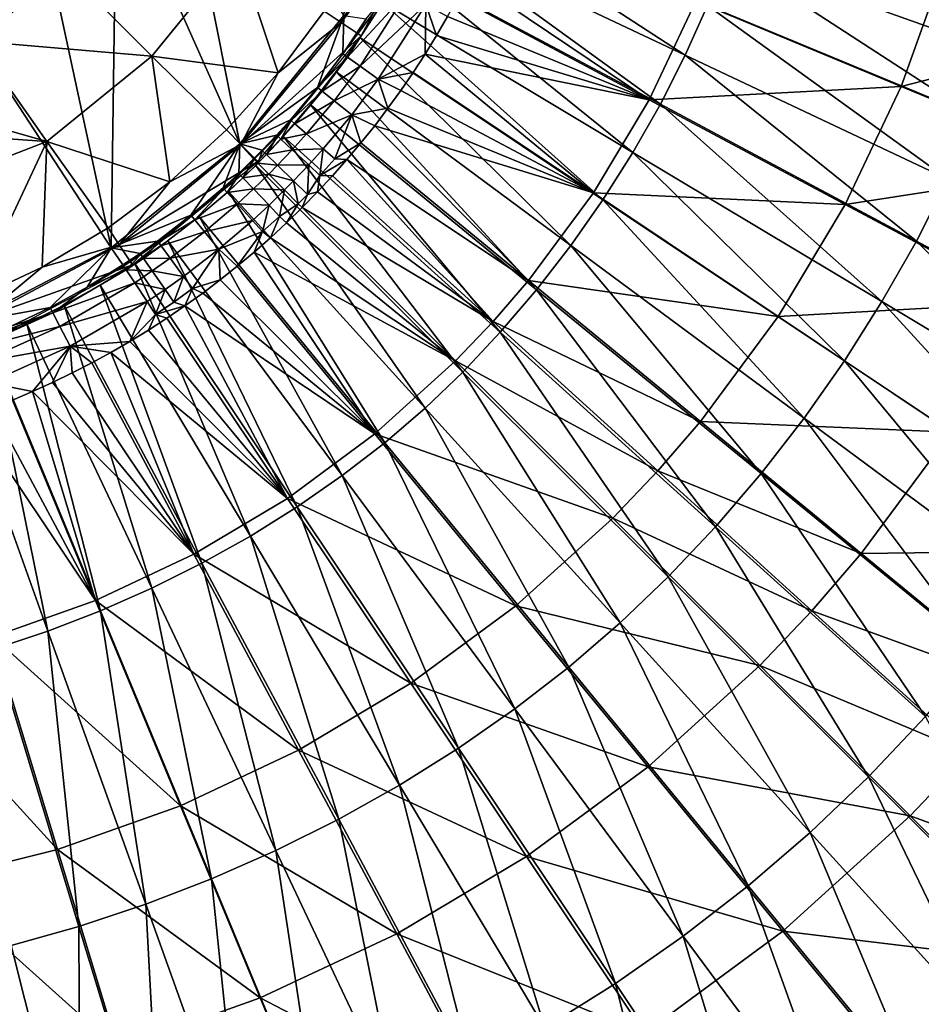
# Model space of a CAD drawing. Extents: x -210 to 210, y -210 to 210.
# Drawn here: x 14 to 51, y -58 to -18 of the extents above; entities that cross this region are included whole.
import ezdxf

# ---------------------------------------------------------------- set-up
doc = ezdxf.new("R2010")
doc.units = 0
doc.layers.get('0').update_dxf_attribs({"linetype": 'CONTINUOUS'})

msp = doc.modelspace()

# ---------------------------------------------------------------- linework, layer by layer
for points in [[(23.095, -23.057, 4.018), (18.11, -11.842, 4.018), (20.105, -7.991, 4.018)], [(20.105, -7.991, 4.018), (27.317, -17.861, 4.018), (23.095, -23.057, 4.018)], [(15.317, -15.279, 4.018), (18.11, -11.842, 4.018), (17.899, -27.279, 4.018)], [(18.11, -11.842, 4.018), (23.095, -23.057, 4.018), (17.899, -27.279, 4.018)], [(31.119, -12.894, 30.754), (30.22, -12.521, 30.478), (27.203, -18.152, 30.477)], [(27.203, -18.152, 30.477), (30.22, -12.521, 30.478), (28.123, -15.02, 29.893)], [(31.119, -12.894, 30.754), (27.203, -18.152, 30.477), (28.012, -18.693, 30.754)], [(31.091, -12.934, 30.754), (30.431, -14.411, 30.756), (41.136, -19.472, 31.822)], [(31.091, -12.934, 30.754), (41.136, -19.472, 31.822), (42.033, -17.461, 31.82)], [(43.522, -13.302, 31.824), (42.825, -15.411, 31.821), (53.892, -19.363, 33.493)], [(43.522, -13.302, 31.824), (53.892, -19.363, 33.493), (54.77, -16.706, 33.496)], [(30.431, -14.411, 30.756), (29.685, -15.88, 30.76), (40.129, -21.461, 31.826)], [(30.431, -14.411, 30.756), (40.129, -21.461, 31.826), (41.136, -19.472, 31.822)], [(27.203, -18.152, 30.477), (28.123, -15.02, 29.893), (26.517, -17.692, 29.893)], [(11.879, -18.072, 4.018), (15.317, -15.279, 4.018), (17.899, -27.279, 4.018)], [(15.317, -15.279, 4.018), (11.879, -18.072, 4.018), (12.153, -18.49, 11.955)], [(15.317, -15.279, 4.018), (12.153, -18.49, 11.955), (15.671, -15.633, 11.955)], [(16.024, -15.986, 19.892), (19.544, -19.51, 25.286), (23.005, -15.244, 25.261)], [(24.658, -20.195, 29.892), (23.005, -15.244, 25.261), (19.544, -19.51, 25.286)], [(24.658, -20.195, 29.892), (26.517, -17.692, 29.893), (23.005, -15.244, 25.261)], [(42.825, -15.411, 31.821), (42.033, -17.461, 31.82), (52.892, -21.954, 33.492)], [(42.825, -15.411, 31.821), (52.892, -21.954, 33.492), (53.892, -19.363, 33.493)], [(15.671, -15.633, 11.955), (12.153, -18.49, 11.955), (12.426, -18.909, 19.892)], [(15.671, -15.633, 11.955), (12.426, -18.909, 19.892), (16.024, -15.986, 19.892)], [(29.685, -15.88, 30.76), (28.858, -17.331, 30.763), (39.016, -23.416, 31.828)], [(29.685, -15.88, 30.76), (39.016, -23.416, 31.828), (40.129, -21.461, 31.826)], [(41.562, -17.293, 21.144), (51.655, -15.759, 22.535), (49.874, -20.738, 22.531)], [(49.874, -20.738, 22.531), (51.655, -15.759, 22.535), (59.722, -18.207, 24.165)], [(19.544, -19.51, 25.286), (16.024, -15.986, 19.892), (12.426, -18.909, 19.892)], [(29.311, -16.66, 18.288), (27.463, -19.558, 18.284), (27.266, -19.416, 17.277)], [(29.311, -16.66, 18.288), (27.266, -19.416, 17.277), (28.22, -18.001, 17.28)], [(27.463, -19.558, 18.284), (29.311, -16.66, 18.288), (29.848, -16.967, 19.203)], [(31.936, -17.135, 20.087), (32.344, -16.348, 20.089), (39.679, -21.276, 21.138)], [(41.562, -17.293, 21.144), (39.679, -21.276, 21.138), (32.344, -16.348, 20.089)], [(27.463, -19.558, 18.284), (29.848, -16.967, 19.203), (27.967, -19.92, 19.2)], [(27.967, -19.92, 19.2), (29.848, -16.967, 19.203), (30.637, -17.417, 19.832)], [(39.679, -21.276, 21.138), (31.509, -17.911, 20.086), (31.936, -17.135, 20.087)], [(28.858, -17.331, 30.763), (27.955, -18.754, 30.762), (37.804, -25.327, 31.827)], [(27.967, -19.92, 19.2), (30.637, -17.417, 19.832), (28.708, -20.449, 19.829)], [(28.708, -20.449, 19.829), (30.637, -17.417, 19.832), (30.599, -19.432, 20.083)], [(28.858, -17.331, 30.763), (37.804, -25.327, 31.827), (39.016, -23.416, 31.828)], [(30.599, -19.432, 20.083), (30.637, -17.417, 19.832), (31.064, -18.677, 20.084)], [(31.064, -18.677, 20.084), (30.637, -17.417, 19.832), (31.509, -17.911, 20.086)], [(39.679, -21.276, 21.138), (41.562, -17.293, 21.144), (49.874, -20.738, 22.531)], [(42.033, -17.461, 31.82), (41.136, -19.472, 31.822), (51.761, -24.494, 33.495)], [(42.033, -17.461, 31.82), (51.761, -24.494, 33.495), (52.892, -21.954, 33.492)], [(23.095, -23.057, 4.018), (27.317, -17.861, 4.018), (26.241, -20.78, 17.274)], [(27.203, -18.152, 30.477), (26.517, -17.692, 29.893), (24.658, -20.195, 29.892)], [(27.317, -17.861, 4.018), (27.266, -19.416, 17.277), (26.241, -20.78, 17.274)], [(27.317, -17.861, 4.018), (28.22, -18.001, 17.28), (27.266, -19.416, 17.277)], [(31.064, -18.677, 20.084), (31.509, -17.911, 20.086), (39.679, -21.276, 21.138)], [(12.077, -30.295, 4.018), (11.879, -18.072, 4.018), (17.899, -27.279, 4.018)], [(28.012, -18.693, 30.754), (27.203, -18.152, 30.477), (23.146, -23.088, 30.475)], [(27.203, -18.152, 30.477), (24.658, -20.195, 29.892), (23.146, -23.088, 30.475)], [(49.874, -20.738, 22.531), (59.722, -18.207, 24.165), (57.661, -23.966, 24.161)], [(28.012, -18.693, 30.754), (23.146, -23.088, 30.475), (23.834, -23.776, 30.752)], [(39.679, -21.276, 21.138), (30.599, -19.432, 20.083), (31.064, -18.677, 20.084)], [(8.396, -20.997, 19.892), (15.286, -22.967, 25.26), (12.426, -18.909, 19.892)], [(19.544, -19.51, 25.286), (12.426, -18.909, 19.892), (15.286, -22.967, 25.26)], [(27.955, -18.754, 30.762), (26.983, -20.138, 30.756), (36.5, -27.183, 31.822)], [(27.955, -18.754, 30.762), (36.5, -27.183, 31.822), (37.804, -25.327, 31.827)], [(15.286, -22.967, 25.26), (20.265, -24.607, 29.892), (19.544, -19.51, 25.286)], [(20.265, -24.607, 29.892), (22.563, -22.503, 29.891), (19.544, -19.51, 25.286)], [(22.563, -22.503, 29.891), (24.658, -20.195, 29.892), (19.544, -19.51, 25.286)], [(27.463, -19.558, 18.284), (26.241, -20.78, 17.274), (27.266, -19.416, 17.277)], [(30.117, -20.175, 20.082), (28.708, -20.449, 19.829), (30.599, -19.432, 20.083)], [(30.117, -20.175, 20.082), (30.599, -19.432, 20.083), (37.416, -25.054, 21.133)], [(39.679, -21.276, 21.138), (37.416, -25.054, 21.133), (30.599, -19.432, 20.083)], [(41.136, -19.472, 31.822), (40.129, -21.461, 31.826), (50.494, -26.998, 33.498)], [(41.136, -19.472, 31.822), (50.494, -26.998, 33.498), (51.761, -24.494, 33.495)], [(27.463, -19.558, 18.284), (26.431, -20.931, 18.282), (26.241, -20.78, 17.274)], [(26.431, -20.931, 18.282), (27.463, -19.558, 18.284), (27.967, -19.92, 19.2)], [(26.431, -20.931, 18.282), (27.967, -19.92, 19.2), (26.917, -21.318, 19.198)], [(26.917, -21.318, 19.198), (27.967, -19.92, 19.2), (28.708, -20.449, 19.829)], [(23.146, -23.088, 30.475), (24.658, -20.195, 29.892), (22.563, -22.503, 29.891)], [(26.983, -20.138, 30.756), (25.949, -21.473, 30.744), (35.111, -28.974, 31.811)], [(26.983, -20.138, 30.756), (35.111, -28.974, 31.811), (36.5, -27.183, 31.822)], [(29.616, -20.905, 20.081), (28.708, -20.449, 19.829), (30.117, -20.175, 20.082)], [(37.416, -25.054, 21.133), (29.616, -20.905, 20.081), (30.117, -20.175, 20.082)], [(26.917, -21.318, 19.198), (28.708, -20.449, 19.829), (27.631, -21.885, 19.827)], [(29.097, -21.624, 20.079), (27.631, -21.885, 19.827), (28.708, -20.449, 19.829)], [(29.616, -20.905, 20.081), (29.097, -21.624, 20.079), (28.708, -20.449, 19.829)], [(15.286, -22.967, 25.26), (8.396, -20.997, 19.892), (4.208, -22.201, 19.892)], [(23.095, -23.057, 4.018), (26.241, -20.78, 17.274), (25.148, -22.089, 17.272)], [(25.184, -22.122, 17.657), (25.148, -22.089, 17.272), (26.241, -20.78, 17.274)], [(26.431, -20.931, 18.282), (25.184, -22.122, 17.657), (26.241, -20.78, 17.274)], [(25.184, -22.122, 17.657), (26.431, -20.931, 18.282), (25.329, -22.25, 18.28)], [(25.329, -22.25, 18.28), (26.431, -20.931, 18.282), (26.917, -21.318, 19.198)], [(37.416, -25.054, 21.133), (29.097, -21.624, 20.079), (29.616, -20.905, 20.081)], [(39.679, -21.276, 21.138), (49.874, -20.738, 22.531), (47.612, -25.519, 22.526)], [(47.612, -25.519, 22.526), (49.874, -20.738, 22.531), (57.661, -23.966, 24.161)], [(25.949, -21.473, 30.744), (24.86, -22.751, 30.728), (33.644, -30.69, 31.797)], [(25.329, -22.25, 18.28), (26.917, -21.318, 19.198), (25.796, -22.662, 19.197)], [(25.796, -22.662, 19.197), (26.917, -21.318, 19.198), (27.631, -21.885, 19.827)], [(25.949, -21.473, 30.744), (33.644, -30.69, 31.797), (35.111, -28.974, 31.811)], [(37.416, -25.054, 21.133), (39.679, -21.276, 21.138), (47.612, -25.519, 22.526)], [(40.129, -21.461, 31.826), (39.016, -23.416, 31.828), (49.098, -29.454, 33.5)], [(40.129, -21.461, 31.826), (49.098, -29.454, 33.5), (50.494, -26.998, 33.498)], [(25.796, -22.662, 19.197), (27.631, -21.885, 19.827), (26.481, -23.265, 19.826)], [(26.481, -23.265, 19.826), (27.631, -21.885, 19.827), (26.948, -23.675, 20.024)], [(28.007, -23.021, 20.077), (26.948, -23.675, 20.024), (27.631, -21.885, 19.827)], [(28.561, -22.329, 20.078), (27.631, -21.885, 19.827), (29.097, -21.624, 20.079)], [(27.631, -21.885, 19.827), (28.561, -22.329, 20.078), (28.007, -23.021, 20.077)], [(37.416, -25.054, 21.133), (28.561, -22.329, 20.078), (29.097, -21.624, 20.079)], [(15.286, -22.967, 25.26), (4.208, -22.201, 19.892), (5.299, -26.844, 25.057)], [(23.095, -23.057, 4.018), (25.148, -22.089, 17.272), (24.586, -22.711, 17.271)], [(24.586, -22.711, 17.271), (25.148, -22.089, 17.272), (25.184, -22.122, 17.657)], [(24.586, -22.711, 17.271), (25.184, -22.122, 17.657), (24.622, -22.745, 17.656)], [(24.764, -22.877, 18.28), (24.622, -22.745, 17.656), (25.184, -22.122, 17.657)], [(24.764, -22.877, 18.28), (25.184, -22.122, 17.657), (25.329, -22.25, 18.28)], [(24.764, -22.877, 18.28), (25.329, -22.25, 18.28), (25.796, -22.662, 19.197)], [(20.265, -24.607, 29.892), (23.146, -23.088, 30.475), (22.563, -22.503, 29.891)], [(24.003, -23.326, 17.271), (23.095, -23.057, 4.018), (24.586, -22.711, 17.271)], [(24.019, -23.342, 17.494), (24.003, -23.326, 17.271), (24.586, -22.711, 17.271)], [(24.586, -22.711, 17.271), (24.622, -22.745, 17.656), (24.019, -23.342, 17.494)], [(24.764, -22.877, 18.28), (25.796, -22.662, 19.197), (25.221, -23.3, 19.197)], [(25.221, -23.3, 19.197), (25.796, -22.662, 19.197), (26.481, -23.265, 19.826)], [(34.794, -28.593, 21.129), (28.007, -23.021, 20.077), (28.561, -22.329, 20.078)], [(37.416, -25.054, 21.133), (34.794, -28.593, 21.129), (28.561, -22.329, 20.078)], [(5.299, -26.844, 25.057), (12.276, -29.381, 29.893), (15.286, -22.967, 25.26)], [(15.286, -22.967, 25.26), (12.276, -29.381, 29.893), (15.093, -28.055, 29.893)], [(15.093, -28.055, 29.893), (17.766, -26.461, 29.893), (15.286, -22.967, 25.26)], [(15.286, -22.967, 25.26), (17.766, -26.461, 29.893), (20.265, -24.607, 29.892)], [(17.899, -27.279, 4.018), (23.095, -23.057, 4.018), (21.124, -25.958, 17.273)], [(23.834, -23.776, 30.752), (23.146, -23.088, 30.475), (18.219, -27.151, 30.477)], [(18.219, -27.151, 30.477), (23.146, -23.088, 30.475), (20.265, -24.607, 29.892)], [(23.095, -23.057, 4.018), (22.421, -24.848, 17.272), (21.124, -25.958, 17.273)], [(22.421, -24.848, 17.272), (23.095, -23.057, 4.018), (23.059, -24.258, 17.271)], [(23.095, -23.057, 4.018), (23.66, -23.673, 17.271), (23.059, -24.258, 17.271)], [(23.095, -23.057, 4.018), (24.003, -23.326, 17.271), (23.66, -23.673, 17.271)], [(24.86, -22.751, 30.728), (23.743, -23.942, 30.71), (32.126, -32.304, 31.78)], [(24.177, -23.496, 18.279), (24.019, -23.342, 17.494), (24.622, -22.745, 17.656)], [(24.177, -23.496, 18.279), (24.622, -22.745, 17.656), (24.764, -22.877, 18.28)], [(24.177, -23.496, 18.279), (24.764, -22.877, 18.28), (25.221, -23.3, 19.197)], [(24.86, -22.751, 30.728), (32.126, -32.304, 31.78), (33.644, -30.69, 31.797)], [(27.437, -23.699, 20.076), (26.948, -23.675, 20.024), (28.007, -23.021, 20.077)], [(27.437, -23.699, 20.076), (28.007, -23.021, 20.077), (34.794, -28.593, 21.129)], [(24.019, -23.342, 17.494), (23.66, -23.673, 17.271), (24.003, -23.326, 17.271)], [(23.676, -23.689, 17.494), (23.66, -23.673, 17.271), (24.019, -23.342, 17.494)], [(24.019, -23.342, 17.494), (23.832, -23.846, 18.279), (23.676, -23.689, 17.494)], [(24.019, -23.342, 17.494), (24.177, -23.496, 18.279), (23.832, -23.846, 18.279)], [(23.832, -23.846, 18.279), (24.177, -23.496, 18.279), (24.623, -23.93, 19.196)], [(24.177, -23.496, 18.279), (25.221, -23.3, 19.197), (24.623, -23.93, 19.196)], [(24.623, -23.93, 19.196), (25.221, -23.3, 19.197), (25.89, -23.92, 19.825)], [(25.221, -23.3, 19.197), (26.481, -23.265, 19.826), (25.89, -23.92, 19.825)], [(26.347, -24.342, 20.023), (25.89, -23.92, 19.825), (26.481, -23.265, 19.826)], [(26.347, -24.342, 20.023), (26.481, -23.265, 19.826), (26.948, -23.675, 20.024)], [(39.016, -23.416, 31.828), (37.804, -25.327, 31.827), (47.579, -31.85, 33.5)], [(39.016, -23.416, 31.828), (47.579, -31.85, 33.5), (49.098, -29.454, 33.5)], [(23.834, -23.776, 30.752), (18.219, -27.151, 30.477), (18.76, -27.959, 30.754)], [(23.66, -23.673, 17.271), (23.676, -23.689, 17.494), (23.059, -24.258, 17.271)], [(23.059, -24.258, 17.271), (23.676, -23.689, 17.494), (23.093, -24.294, 17.656)], [(23.227, -24.434, 18.279), (23.093, -24.294, 17.656), (23.676, -23.689, 17.494)], [(23.227, -24.434, 18.279), (23.676, -23.689, 17.494), (23.832, -23.846, 18.279)], [(23.227, -24.434, 18.279), (23.832, -23.846, 18.279), (24.271, -24.286, 19.196)], [(23.832, -23.846, 18.279), (24.623, -23.93, 19.196), (24.271, -24.286, 19.196)], [(24.623, -23.93, 19.196), (25.89, -23.92, 19.825), (25.277, -24.566, 19.825)], [(25.839, -25.113, 20.051), (25.277, -24.566, 19.825), (25.89, -23.92, 19.825)], [(25.839, -25.113, 20.051), (25.89, -23.92, 19.825), (26.347, -24.342, 20.023)], [(26.347, -24.342, 20.023), (26.948, -23.675, 20.024), (27.437, -23.699, 20.076)], [(26.347, -24.342, 20.023), (27.437, -23.699, 20.076), (26.85, -24.363, 20.075)], [(27.437, -23.699, 20.076), (33.356, -30.261, 21.128), (26.85, -24.363, 20.075)], [(34.794, -28.593, 21.129), (33.356, -30.261, 21.128), (27.437, -23.699, 20.076)], [(22.421, -24.848, 17.272), (23.059, -24.258, 17.271), (23.093, -24.294, 17.656)], [(22.456, -24.887, 17.671), (22.421, -24.848, 17.272), (23.093, -24.294, 17.656)], [(23.093, -24.294, 17.656), (22.584, -25.029, 18.28), (22.456, -24.887, 17.671)], [(23.093, -24.294, 17.656), (23.227, -24.434, 18.279), (22.584, -25.029, 18.28)], [(23.743, -23.942, 30.71), (22.646, -24.992, 30.701), (30.6, -33.762, 31.772)], [(23.227, -24.434, 18.279), (24.271, -24.286, 19.196), (23.655, -24.886, 19.196)], [(23.655, -24.886, 19.196), (24.271, -24.286, 19.196), (24.916, -24.932, 19.825)], [(23.743, -23.942, 30.71), (30.6, -33.762, 31.772), (32.126, -32.304, 31.78)], [(24.271, -24.286, 19.196), (24.623, -23.93, 19.196), (25.277, -24.566, 19.825)], [(24.271, -24.286, 19.196), (25.277, -24.566, 19.825), (24.916, -24.932, 19.825)], [(47.612, -25.519, 22.526), (57.661, -23.966, 24.161), (55.044, -29.494, 24.156)], [(18.219, -27.151, 30.477), (20.265, -24.607, 29.892), (17.766, -26.461, 29.893)], [(22.584, -25.029, 18.28), (23.227, -24.434, 18.279), (23.655, -24.886, 19.196)], [(25.47, -25.487, 20.051), (24.916, -24.932, 19.825), (25.277, -24.566, 19.825)], [(25.47, -25.487, 20.051), (25.277, -24.566, 19.825), (25.839, -25.113, 20.051)], [(25.839, -25.113, 20.051), (26.347, -24.342, 20.023), (26.247, -25.011, 20.075)], [(26.247, -25.011, 20.075), (26.347, -24.342, 20.023), (26.85, -24.363, 20.075)], [(26.85, -24.363, 20.075), (33.356, -30.261, 21.128), (26.247, -25.011, 20.075)], [(51.761, -24.494, 33.495), (50.494, -26.998, 33.498), (60.602, -32.398, 35.789)], [(22.421, -24.848, 17.272), (22.456, -24.887, 17.671), (21.124, -25.958, 17.273)], [(21.124, -25.958, 17.273), (22.456, -24.887, 17.671), (21.278, -26.145, 18.281)], [(21.278, -26.145, 18.281), (22.456, -24.887, 17.671), (22.584, -25.029, 18.28)], [(21.278, -26.145, 18.281), (22.584, -25.029, 18.28), (23.001, -25.49, 19.197)], [(22.646, -24.992, 30.701), (21.457, -26.012, 30.705), (28.966, -35.165, 31.775)], [(22.584, -25.029, 18.28), (23.655, -24.886, 19.196), (23.001, -25.49, 19.197)], [(22.646, -24.992, 30.701), (28.966, -35.165, 31.775), (30.6, -33.762, 31.772)], [(23.001, -25.49, 19.197), (23.655, -24.886, 19.196), (24.284, -25.548, 19.825)], [(23.655, -24.886, 19.196), (24.916, -24.932, 19.825), (24.284, -25.548, 19.825)], [(24.916, -24.932, 19.825), (24.712, -25.999, 20.023), (24.284, -25.548, 19.825)], [(24.916, -24.932, 19.825), (25.47, -25.487, 20.051), (24.712, -25.999, 20.023)], [(25.627, -25.645, 20.075), (25.47, -25.487, 20.051), (25.839, -25.113, 20.051)], [(25.627, -25.645, 20.075), (25.839, -25.113, 20.051), (26.247, -25.011, 20.075)], [(33.356, -30.261, 21.128), (25.627, -25.645, 20.075), (26.247, -25.011, 20.075)], [(34.794, -28.593, 21.129), (37.416, -25.054, 21.133), (44.894, -30.054, 22.521)], [(37.416, -25.054, 21.133), (47.612, -25.519, 22.526), (44.894, -30.054, 22.521)], [(21.278, -26.145, 18.281), (23.001, -25.49, 19.197), (21.67, -26.627, 19.198)], [(21.67, -26.627, 19.198), (23.001, -25.49, 19.197), (23.612, -26.168, 19.825)], [(23.001, -25.49, 19.197), (24.284, -25.548, 19.825), (23.612, -26.168, 19.825)], [(25.47, -25.487, 20.051), (24.992, -26.263, 20.075), (24.712, -25.999, 20.023)], [(25.47, -25.487, 20.051), (25.627, -25.645, 20.075), (24.992, -26.263, 20.075)], [(37.804, -25.327, 31.827), (36.5, -27.183, 31.822), (45.945, -34.175, 33.494)], [(37.804, -25.327, 31.827), (45.945, -34.175, 33.494), (47.579, -31.85, 33.5)], [(24.284, -25.548, 19.825), (24.018, -26.619, 20.021), (23.612, -26.168, 19.825)], [(24.284, -25.548, 19.825), (24.712, -25.999, 20.023), (24.018, -26.619, 20.021)], [(31.837, -31.856, 21.128), (24.992, -26.263, 20.075), (25.627, -25.645, 20.075)], [(33.356, -30.261, 21.128), (31.837, -31.856, 21.128), (25.627, -25.645, 20.075)], [(44.894, -30.054, 22.521), (47.612, -25.519, 22.526), (55.044, -29.494, 24.156)], [(19.773, -26.998, 17.276), (17.899, -27.279, 4.018), (21.124, -25.958, 17.273)], [(19.804, -27.04, 17.675), (19.773, -26.998, 17.276), (21.124, -25.958, 17.273)], [(21.278, -26.145, 18.281), (19.804, -27.04, 17.675), (21.124, -25.958, 17.273)], [(19.804, -27.04, 17.675), (21.278, -26.145, 18.281), (19.917, -27.193, 18.283)], [(19.917, -27.193, 18.283), (21.278, -26.145, 18.281), (21.67, -26.627, 19.198)], [(21.457, -26.012, 30.705), (20.192, -26.986, 30.716), (27.24, -36.499, 31.785)], [(21.457, -26.012, 30.705), (27.24, -36.499, 31.785), (28.966, -35.165, 31.775)], [(21.67, -26.627, 19.198), (23.612, -26.168, 19.825), (22.246, -27.335, 19.827)], [(24.018, -26.619, 20.021), (22.246, -27.335, 19.827), (23.612, -26.168, 19.825)], [(24.018, -26.619, 20.021), (24.712, -25.999, 20.023), (24.342, -26.865, 20.076)], [(24.712, -25.999, 20.023), (24.992, -26.263, 20.075), (24.342, -26.865, 20.076)], [(31.837, -31.856, 21.128), (24.342, -26.865, 20.076), (24.992, -26.263, 20.075)], [(17.766, -26.461, 29.893), (15.093, -28.055, 29.893), (18.219, -27.151, 30.477)], [(19.917, -27.193, 18.283), (21.67, -26.627, 19.198), (20.284, -27.694, 19.199)], [(20.284, -27.694, 19.199), (21.67, -26.627, 19.198), (22.246, -27.335, 19.827)], [(24.018, -26.619, 20.021), (22.998, -28.02, 20.077), (22.246, -27.335, 19.827)], [(24.018, -26.619, 20.021), (23.677, -27.451, 20.076), (22.998, -28.02, 20.077)], [(24.018, -26.619, 20.021), (24.342, -26.865, 20.076), (23.677, -27.451, 20.076)], [(17.899, -27.279, 4.018), (19.773, -26.998, 17.276), (19.065, -27.501, 17.278)], [(20.192, -26.986, 30.716), (18.855, -27.911, 30.731), (25.426, -37.761, 31.799)], [(19.773, -26.998, 17.276), (19.094, -27.541, 17.662), (19.065, -27.501, 17.278)], [(19.804, -27.04, 17.675), (19.094, -27.541, 17.662), (19.773, -26.998, 17.276)], [(19.204, -27.7, 18.284), (19.094, -27.541, 17.662), (19.804, -27.04, 17.675)], [(19.204, -27.7, 18.284), (19.804, -27.04, 17.675), (19.917, -27.193, 18.283)], [(20.192, -26.986, 30.716), (25.426, -37.761, 31.799), (27.24, -36.499, 31.785)], [(31.837, -31.856, 21.128), (23.677, -27.451, 20.076), (24.342, -26.865, 20.076)], [(50.494, -26.998, 33.498), (49.098, -29.454, 33.5), (58.93, -35.342, 35.791)], [(50.494, -26.998, 33.498), (58.93, -35.342, 35.791), (60.602, -32.398, 35.789)], [(15.418, -29.692, 17.285), (12.077, -30.295, 4.018), (17.899, -27.279, 4.018)], [(18.76, -27.959, 30.754), (18.219, -27.151, 30.477), (12.58, -30.149, 30.477)], [(18.219, -27.151, 30.477), (15.093, -28.055, 29.893), (12.58, -30.149, 30.477)], [(15.418, -29.692, 17.285), (17.899, -27.279, 4.018), (16.916, -28.868, 17.282)], [(18.37, -27.969, 17.279), (16.916, -28.868, 17.282), (17.899, -27.279, 4.018)], [(17.899, -27.279, 4.018), (19.065, -27.501, 17.278), (18.37, -27.969, 17.279)], [(18.37, -27.969, 17.279), (19.065, -27.501, 17.278), (19.094, -27.541, 17.662)], [(19.204, -27.7, 18.284), (19.917, -27.193, 18.283), (20.284, -27.694, 19.199)], [(20.284, -27.694, 19.199), (22.246, -27.335, 19.827), (20.822, -28.429, 19.828)], [(22.246, -27.335, 19.827), (21.18, -28.919, 20.024), (20.822, -28.429, 19.828)], [(22.246, -27.335, 19.827), (22.305, -28.571, 20.078), (21.18, -28.919, 20.024)], [(22.246, -27.335, 19.827), (22.998, -28.02, 20.077), (22.305, -28.571, 20.078)], [(22.998, -28.02, 20.077), (23.677, -27.451, 20.076), (28.57, -34.81, 21.13)], [(31.837, -31.856, 21.128), (28.57, -34.81, 21.13), (23.677, -27.451, 20.076)], [(36.5, -27.183, 31.822), (35.111, -28.974, 31.811), (44.203, -36.418, 33.485)], [(36.5, -27.183, 31.822), (44.203, -36.418, 33.485), (45.945, -34.175, 33.494)], [(18.37, -27.969, 17.279), (19.094, -27.541, 17.662), (18.398, -28.01, 17.663)], [(18.504, -28.171, 18.286), (18.398, -28.01, 17.663), (19.094, -27.541, 17.662)], [(18.504, -28.171, 18.286), (19.094, -27.541, 17.662), (19.204, -27.7, 18.284)], [(18.504, -28.171, 18.286), (19.204, -27.7, 18.284), (19.558, -28.209, 19.2)], [(19.204, -27.7, 18.284), (20.284, -27.694, 19.199), (19.558, -28.209, 19.2)], [(19.558, -28.209, 19.2), (20.284, -27.694, 19.199), (20.822, -28.429, 19.828)], [(12.58, -30.149, 30.477), (15.093, -28.055, 29.893), (12.276, -29.381, 29.893)], [(18.76, -27.959, 30.754), (12.58, -30.149, 30.477), (12.952, -31.047, 30.754)], [(15.53, -29.906, 18.29), (18.504, -28.171, 18.286), (18.845, -28.688, 19.201)], [(15.53, -29.906, 18.29), (16.916, -28.868, 17.282), (18.504, -28.171, 18.286)], [(18.398, -28.01, 17.663), (16.916, -28.868, 17.282), (18.37, -27.969, 17.279)], [(18.504, -28.171, 18.286), (16.916, -28.868, 17.282), (18.398, -28.01, 17.663)], [(18.855, -27.911, 30.731), (17.453, -28.783, 30.747), (23.533, -38.943, 31.813)], [(18.504, -28.171, 18.286), (19.558, -28.209, 19.2), (18.845, -28.688, 19.201)], [(18.845, -28.688, 19.201), (19.558, -28.209, 19.2), (20.076, -28.957, 19.829)], [(18.855, -27.911, 30.731), (23.533, -38.943, 31.813), (25.426, -37.761, 31.799)], [(19.558, -28.209, 19.2), (20.822, -28.429, 19.828), (20.076, -28.957, 19.829)], [(28.57, -34.81, 21.13), (22.305, -28.571, 20.078), (22.998, -28.02, 20.077)], [(15.53, -29.906, 18.29), (18.845, -28.688, 19.201), (15.815, -30.454, 19.205)], [(15.815, -30.454, 19.205), (18.845, -28.688, 19.201), (19.344, -29.449, 19.83)], [(18.845, -28.688, 19.201), (20.076, -28.957, 19.829), (19.344, -29.449, 19.83)], [(20.43, -29.468, 20.028), (20.076, -28.957, 19.829), (20.822, -28.429, 19.828)], [(20.43, -29.468, 20.028), (20.822, -28.429, 19.828), (21.18, -28.919, 20.024)], [(21.18, -28.919, 20.024), (22.305, -28.571, 20.078), (21.598, -29.106, 20.079)], [(21.598, -29.106, 20.079), (22.305, -28.571, 20.078), (28.57, -34.81, 21.13)], [(33.356, -30.261, 21.128), (34.794, -28.593, 21.129), (41.746, -34.301, 22.517)], [(34.794, -28.593, 21.129), (44.894, -30.054, 22.521), (41.746, -34.301, 22.517)], [(15.418, -29.692, 17.285), (16.916, -28.868, 17.282), (15.53, -29.906, 18.29)], [(17.453, -28.783, 30.747), (15.993, -29.596, 30.76), (21.569, -40.042, 31.826)], [(17.453, -28.783, 30.747), (21.569, -40.042, 31.826), (23.533, -38.943, 31.813)], [(19.684, -29.968, 20.029), (19.344, -29.449, 19.83), (20.076, -28.957, 19.829)], [(19.684, -29.968, 20.029), (20.076, -28.957, 19.829), (20.43, -29.468, 20.028)], [(21.18, -28.919, 20.024), (20.879, -29.623, 20.081), (20.43, -29.468, 20.028)], [(21.18, -28.919, 20.024), (21.598, -29.106, 20.079), (20.879, -29.623, 20.081)], [(35.111, -28.974, 31.811), (33.644, -30.69, 31.797), (42.362, -38.569, 33.471)], [(35.111, -28.974, 31.811), (42.362, -38.569, 33.471), (44.203, -36.418, 33.485)], [(15.815, -30.454, 19.205), (19.344, -29.449, 19.83), (16.233, -31.26, 19.834)], [(19.344, -29.449, 19.83), (18.647, -31.066, 20.085), (16.233, -31.26, 19.834)], [(18.647, -31.066, 20.085), (19.344, -29.449, 19.83), (19.684, -29.968, 20.029)], [(20.879, -29.623, 20.081), (19.684, -29.968, 20.029), (20.43, -29.468, 20.028)], [(28.57, -34.81, 21.13), (20.879, -29.623, 20.081), (21.598, -29.106, 20.079)], [(44.894, -30.054, 22.521), (55.044, -29.494, 24.156), (51.9, -34.738, 24.151)], [(49.098, -29.454, 33.5), (47.579, -31.85, 33.5), (57.112, -38.211, 35.79)], [(49.098, -29.454, 33.5), (57.112, -38.211, 35.79), (58.93, -35.342, 35.791)], [(12.077, -30.295, 4.018), (15.418, -29.692, 17.285), (13.876, -30.439, 17.288)], [(15.418, -29.692, 17.285), (15.53, -29.906, 18.29), (13.876, -30.439, 17.288)], [(15.993, -29.596, 30.76), (14.482, -30.347, 30.77), (19.542, -41.052, 31.835)], [(15.993, -29.596, 30.76), (19.542, -41.052, 31.835), (21.569, -40.042, 31.826)], [(20.879, -29.623, 20.081), (20.147, -30.123, 20.082), (19.684, -29.968, 20.029)], [(25.026, -37.425, 21.134), (20.147, -30.123, 20.082), (20.879, -29.623, 20.081)], [(28.57, -34.81, 21.13), (25.026, -37.425, 21.134), (20.879, -29.623, 20.081)], [(15.53, -29.906, 18.29), (12.388, -31.33, 18.295), (12.298, -31.106, 17.291)], [(15.53, -29.906, 18.29), (12.298, -31.106, 17.291), (13.876, -30.439, 17.288)], [(12.388, -31.33, 18.295), (15.53, -29.906, 18.29), (15.815, -30.454, 19.205)], [(18.647, -31.066, 20.085), (19.684, -29.968, 20.029), (19.403, -30.604, 20.083)], [(19.684, -29.968, 20.029), (20.147, -30.123, 20.082), (19.403, -30.604, 20.083)], [(19.403, -30.604, 20.083), (20.147, -30.123, 20.082), (25.026, -37.425, 21.134)], [(31.837, -31.856, 21.128), (33.356, -30.261, 21.128), (40.021, -36.304, 22.516)], [(33.356, -30.261, 21.128), (41.746, -34.301, 22.517), (40.021, -36.304, 22.516)], [(41.746, -34.301, 22.517), (44.894, -30.054, 22.521), (51.9, -34.738, 24.151)], [(12.388, -31.33, 18.295), (15.815, -30.454, 19.205), (12.614, -31.903, 19.208)], [(12.614, -31.903, 19.208), (15.815, -30.454, 19.205), (16.233, -31.26, 19.834)], [(14.482, -30.347, 30.77), (12.929, -31.03, 30.774), (17.462, -41.97, 31.839)], [(14.482, -30.347, 30.77), (17.462, -41.97, 31.839), (19.542, -41.052, 31.835)], [(25.026, -37.425, 21.134), (18.647, -31.066, 20.085), (19.403, -30.604, 20.083)], [(33.644, -30.69, 31.797), (32.126, -32.304, 31.78), (40.445, -40.602, 33.456)], [(33.644, -30.69, 31.797), (40.445, -40.602, 33.456), (42.362, -38.569, 33.471)], [(12.929, -31.03, 30.774), (11.34, -31.643, 30.772), (15.334, -42.791, 31.837)], [(12.929, -31.03, 30.774), (15.334, -42.791, 31.837), (17.462, -41.97, 31.839)], [(16.233, -31.26, 19.834), (18.647, -31.066, 20.085), (17.88, -31.51, 20.086)], [(25.026, -37.425, 21.134), (17.88, -31.51, 20.086), (18.647, -31.066, 20.085)], [(12.614, -31.903, 19.208), (16.233, -31.26, 19.834), (12.946, -32.745, 19.838)], [(14.711, -33.095, 20.091), (12.946, -32.745, 19.838), (16.233, -31.26, 19.834)], [(16.233, -31.26, 19.834), (15.518, -32.728, 20.09), (14.711, -33.095, 20.091)], [(16.233, -31.26, 19.834), (16.315, -32.341, 20.089), (15.518, -32.728, 20.09)], [(16.233, -31.26, 19.834), (17.103, -31.935, 20.087), (16.315, -32.341, 20.089)], [(16.233, -31.26, 19.834), (17.88, -31.51, 20.086), (17.103, -31.935, 20.087)], [(11.34, -31.643, 30.772), (13.168, -43.513, 31.829), (15.334, -42.791, 31.837)], [(21.242, -39.679, 21.138), (17.103, -31.935, 20.087), (17.88, -31.51, 20.086)], [(25.026, -37.425, 21.134), (21.242, -39.679, 21.138), (17.88, -31.51, 20.086)], [(28.57, -34.81, 21.13), (31.837, -31.856, 21.128), (38.199, -38.219, 22.516)], [(31.837, -31.856, 21.128), (40.021, -36.304, 22.516), (38.199, -38.219, 22.516)], [(47.579, -31.85, 33.5), (45.945, -34.175, 33.494), (55.156, -40.993, 35.785)], [(47.579, -31.85, 33.5), (55.156, -40.993, 35.785), (57.112, -38.211, 35.79)], [(16.315, -32.341, 20.089), (17.103, -31.935, 20.087), (21.242, -39.679, 21.138)], [(21.242, -39.679, 21.138), (15.518, -32.728, 20.09), (16.315, -32.341, 20.089)], [(32.126, -32.304, 31.78), (30.6, -33.762, 31.772), (38.494, -42.465, 33.449)], [(32.126, -32.304, 31.78), (38.494, -42.465, 33.449), (40.445, -40.602, 33.456)], [(12.946, -32.745, 19.838), (14.711, -33.095, 20.091), (13.896, -33.442, 20.093)], [(21.242, -39.679, 21.138), (14.711, -33.095, 20.091), (15.518, -32.728, 20.09)], [(17.256, -41.553, 21.143), (13.073, -33.768, 20.094), (13.896, -33.442, 20.093)], [(13.896, -33.442, 20.093), (14.711, -33.095, 20.091), (17.256, -41.553, 21.143)], [(21.242, -39.679, 21.138), (17.256, -41.553, 21.143), (14.711, -33.095, 20.091)], [(12.241, -34.075, 20.095), (13.073, -33.768, 20.094), (17.256, -41.553, 21.143)], [(30.6, -33.762, 31.772), (28.966, -35.165, 31.775), (36.419, -44.249, 33.452)], [(30.6, -33.762, 31.772), (36.419, -44.249, 33.452), (38.494, -42.465, 33.449)], [(13.106, -43.03, 21.147), (12.241, -34.075, 20.095), (17.256, -41.553, 21.143)], [(45.945, -34.175, 33.494), (44.203, -36.418, 33.485), (53.07, -43.677, 35.777)], [(45.945, -34.175, 33.494), (53.07, -43.677, 35.777), (55.156, -40.993, 35.785)], [(40.021, -36.304, 22.516), (41.746, -34.301, 22.517), (48.26, -39.65, 24.148)], [(41.746, -34.301, 22.517), (51.9, -34.738, 24.151), (48.26, -39.65, 24.148)], [(25.026, -37.425, 21.134), (28.57, -34.81, 21.13), (34.278, -41.766, 22.519)], [(28.57, -34.81, 21.13), (38.199, -38.219, 22.516), (34.278, -41.766, 22.519)], [(48.26, -39.65, 24.148), (51.9, -34.738, 24.151), (59.054, -39.521, 26.184)], [(28.966, -35.165, 31.775), (27.24, -36.499, 31.785), (34.234, -45.941, 33.461)], [(28.966, -35.165, 31.775), (34.234, -45.941, 33.461), (36.419, -44.249, 33.452)], [(27.24, -36.499, 31.785), (25.426, -37.761, 31.799), (31.948, -47.536, 33.474)], [(27.24, -36.499, 31.785), (31.948, -47.536, 33.474), (34.234, -45.941, 33.461)], [(38.199, -38.219, 22.516), (40.021, -36.304, 22.516), (46.266, -41.966, 24.147)], [(40.021, -36.304, 22.516), (48.26, -39.65, 24.148), (46.266, -41.966, 24.147)], [(44.203, -36.418, 33.485), (42.362, -38.569, 33.471), (50.863, -46.252, 35.764)], [(44.203, -36.418, 33.485), (50.863, -46.252, 35.764), (53.07, -43.677, 35.777)], [(21.242, -39.679, 21.138), (25.026, -37.425, 21.134), (30.024, -44.905, 22.522)], [(25.026, -37.425, 21.134), (34.278, -41.766, 22.519), (30.024, -44.905, 22.522)], [(25.426, -37.761, 31.799), (23.533, -38.943, 31.813), (29.568, -49.027, 33.487)], [(25.426, -37.761, 31.799), (29.568, -49.027, 33.487), (31.948, -47.536, 33.474)], [(34.278, -41.766, 22.519), (38.199, -38.219, 22.516), (44.16, -44.181, 24.148)], [(38.199, -38.219, 22.516), (46.266, -41.966, 24.147), (44.16, -44.181, 24.148)], [(42.362, -38.569, 33.471), (40.445, -40.602, 33.456), (48.557, -48.693, 35.75)], [(42.362, -38.569, 33.471), (48.557, -48.693, 35.75), (50.863, -46.252, 35.764)], [(23.533, -38.943, 31.813), (21.569, -40.042, 31.826), (27.104, -50.409, 33.498)], [(23.533, -38.943, 31.813), (27.104, -50.409, 33.498), (29.568, -49.027, 33.487)], [(17.256, -41.553, 21.143), (21.242, -39.679, 21.138), (25.482, -47.612, 22.525)], [(21.242, -39.679, 21.138), (30.024, -44.905, 22.522), (25.482, -47.612, 22.525)], [(46.266, -41.966, 24.147), (48.26, -39.65, 24.148), (54.912, -45.112, 26.181)], [(48.26, -39.65, 24.148), (59.054, -39.521, 26.184), (54.912, -45.112, 26.181)], [(21.569, -40.042, 31.826), (19.542, -41.052, 31.835), (24.565, -51.678, 33.506)], [(21.569, -40.042, 31.826), (24.565, -51.678, 33.506), (27.104, -50.409, 33.498)], [(40.445, -40.602, 33.456), (38.494, -42.465, 33.449), (46.192, -50.951, 35.744)], [(40.445, -40.602, 33.456), (46.192, -50.951, 35.744), (48.557, -48.693, 35.75)], [(19.542, -41.052, 31.835), (17.462, -41.97, 31.839), (21.961, -52.827, 33.51)], [(19.542, -41.052, 31.835), (21.961, -52.827, 33.51), (24.565, -51.678, 33.506)], [(13.106, -43.03, 21.147), (17.256, -41.553, 21.143), (20.697, -49.863, 22.529)], [(17.256, -41.553, 21.143), (25.482, -47.612, 22.525), (20.697, -49.863, 22.529)], [(30.024, -44.905, 22.522), (34.278, -41.766, 22.519), (39.627, -48.283, 24.151)], [(34.278, -41.766, 22.519), (44.16, -44.181, 24.148), (39.627, -48.283, 24.151)], [(17.462, -41.97, 31.839), (15.334, -42.791, 31.837), (19.299, -53.854, 33.508)], [(17.462, -41.97, 31.839), (19.299, -53.854, 33.508), (21.961, -52.827, 33.51)], [(44.16, -44.181, 24.148), (46.266, -41.966, 24.147), (52.643, -47.747, 26.181)], [(46.266, -41.966, 24.147), (54.912, -45.112, 26.181), (52.643, -47.747, 26.181)], [(38.494, -42.465, 33.449), (36.419, -44.249, 33.452), (43.686, -53.107, 35.747)], [(38.494, -42.465, 33.449), (43.686, -53.107, 35.747), (46.192, -50.951, 35.744)], [(8.832, -44.096, 21.151), (13.106, -43.03, 21.147), (15.716, -51.638, 22.534)], [(13.106, -43.03, 21.147), (20.697, -49.863, 22.529), (15.716, -51.638, 22.534)], [(15.334, -42.791, 31.837), (13.168, -43.513, 31.829), (16.59, -54.756, 33.501)], [(15.334, -42.791, 31.837), (16.59, -54.756, 33.501), (19.299, -53.854, 33.508)], [(13.168, -43.513, 31.829), (13.846, -55.526, 33.487), (16.59, -54.756, 33.501)], [(8.832, -44.096, 21.151), (15.716, -51.638, 22.534), (10.586, -52.922, 22.539)], [(36.419, -44.249, 33.452), (34.234, -45.941, 33.461), (41.056, -55.147, 35.755)], [(36.419, -44.249, 33.452), (41.056, -55.147, 35.755), (43.686, -53.107, 35.747)], [(39.627, -48.283, 24.151), (44.16, -44.181, 24.148), (50.247, -50.269, 26.183)], [(44.16, -44.181, 24.148), (52.643, -47.747, 26.181), (50.247, -50.269, 26.183)], [(25.482, -47.612, 22.525), (30.024, -44.905, 22.522), (34.708, -51.914, 24.153)], [(30.024, -44.905, 22.522), (39.627, -48.283, 24.151), (34.708, -51.914, 24.153)], [(34.234, -45.941, 33.461), (31.948, -47.536, 33.474), (38.308, -57.067, 35.766)], [(34.234, -45.941, 33.461), (38.308, -57.067, 35.766), (41.056, -55.147, 35.755)], [(50.863, -46.252, 35.764), (48.557, -48.693, 35.75), (56.318, -56.435, 38.675)], [(20.697, -49.863, 22.529), (25.482, -47.612, 22.525), (29.455, -55.045, 24.155)], [(25.482, -47.612, 22.525), (34.708, -51.914, 24.153), (29.455, -55.045, 24.155)], [(31.948, -47.536, 33.474), (29.568, -49.027, 33.487), (35.453, -58.859, 35.778)], [(31.948, -47.536, 33.474), (35.453, -58.859, 35.778), (38.308, -57.067, 35.766)], [(50.247, -50.269, 26.183), (52.643, -47.747, 26.181), (58.948, -53.464, 28.585)], [(34.708, -51.914, 24.153), (39.627, -48.283, 24.151), (45.089, -54.938, 26.185)], [(39.627, -48.283, 24.151), (50.247, -50.269, 26.183), (45.089, -54.938, 26.185)], [(29.568, -49.027, 33.487), (27.104, -50.409, 33.498), (32.501, -60.518, 35.789)], [(29.568, -49.027, 33.487), (32.501, -60.518, 35.789), (35.453, -58.859, 35.778)], [(48.557, -48.693, 35.75), (46.192, -50.951, 35.744), (53.557, -59.07, 38.669)], [(48.557, -48.693, 35.75), (53.557, -59.07, 38.669), (56.318, -56.435, 38.675)], [(15.716, -51.638, 22.534), (20.697, -49.863, 22.529), (23.922, -57.649, 24.159)], [(20.697, -49.863, 22.529), (29.455, -55.045, 24.155), (23.922, -57.649, 24.159)], [(27.104, -50.409, 33.498), (24.565, -51.678, 33.506), (29.462, -62.038, 35.796)], [(27.104, -50.409, 33.498), (29.462, -62.038, 35.796), (32.501, -60.518, 35.789)], [(45.089, -54.938, 26.185), (50.247, -50.269, 26.183), (56.266, -56.288, 28.587)], [(50.247, -50.269, 26.183), (58.948, -53.464, 28.585), (56.266, -56.288, 28.587)], [(46.192, -50.951, 35.744), (43.686, -53.107, 35.747), (50.64, -61.581, 38.671)], [(46.192, -50.951, 35.744), (50.64, -61.581, 38.671), (53.557, -59.07, 38.669)], [(10.586, -52.922, 22.539), (15.716, -51.638, 22.534), (18.163, -59.704, 24.164)], [(15.716, -51.638, 22.534), (23.922, -57.649, 24.159), (18.163, -59.704, 24.164)], [(24.565, -51.678, 33.506), (21.961, -52.827, 33.51), (26.347, -63.415, 35.799)], [(24.565, -51.678, 33.506), (26.347, -63.415, 35.799), (29.462, -62.038, 35.796)], [(29.455, -55.045, 24.155), (34.708, -51.914, 24.153), (39.49, -59.071, 26.186)], [(34.708, -51.914, 24.153), (45.089, -54.938, 26.185), (39.49, -59.071, 26.186)], [(10.586, -52.922, 22.539), (18.163, -59.704, 24.164), (12.231, -61.192, 24.169)], [(21.961, -52.827, 33.51), (19.299, -53.854, 33.508), (23.165, -64.643, 35.798)], [(21.961, -52.827, 33.51), (23.165, -64.643, 35.798), (26.347, -63.415, 35.799)], [(43.686, -53.107, 35.747), (41.056, -55.147, 35.755), (47.582, -63.955, 38.679)], [(43.686, -53.107, 35.747), (47.582, -63.955, 38.679), (50.64, -61.581, 38.671)], [(19.299, -53.854, 33.508), (16.59, -54.756, 33.501), (19.926, -65.719, 35.791)], [(19.299, -53.854, 33.508), (19.926, -65.719, 35.791), (23.165, -64.643, 35.798)], [(16.59, -54.756, 33.501), (13.846, -55.526, 33.487), (16.644, -66.638, 35.779)], [(16.59, -54.756, 33.501), (16.644, -66.638, 35.779), (19.926, -65.719, 35.791)], [(39.49, -59.071, 26.186), (45.089, -54.938, 26.185), (50.489, -61.519, 28.59)], [(45.089, -54.938, 26.185), (56.266, -56.288, 28.587), (50.489, -61.519, 28.59)], [(23.922, -57.649, 24.159), (29.455, -55.045, 24.155), (33.512, -62.634, 26.188)], [(29.455, -55.045, 24.155), (39.49, -59.071, 26.186), (33.512, -62.634, 26.188)], [(41.056, -55.147, 35.755), (38.308, -57.067, 35.766), (44.393, -66.186, 38.689)], [(41.056, -55.147, 35.755), (44.393, -66.186, 38.689), (47.582, -63.955, 38.679)], [(13.846, -55.526, 33.487), (13.334, -67.397, 35.763), (16.644, -66.638, 35.779)], [(50.489, -61.519, 28.59), (56.266, -56.288, 28.587), (62.207, -62.23, 31.354)], [(38.308, -57.067, 35.766), (35.453, -58.859, 35.778), (41.084, -68.267, 38.7)], [(38.308, -57.067, 35.766), (41.084, -68.267, 38.7), (44.393, -66.186, 38.689)], [(18.163, -59.704, 24.164), (23.922, -57.649, 24.159), (27.215, -65.599, 26.191)], [(23.922, -57.649, 24.159), (33.512, -62.634, 26.188), (27.215, -65.599, 26.191)]]:
    msp.add_3dface(points)

doc.saveas('drawing.dxf')
